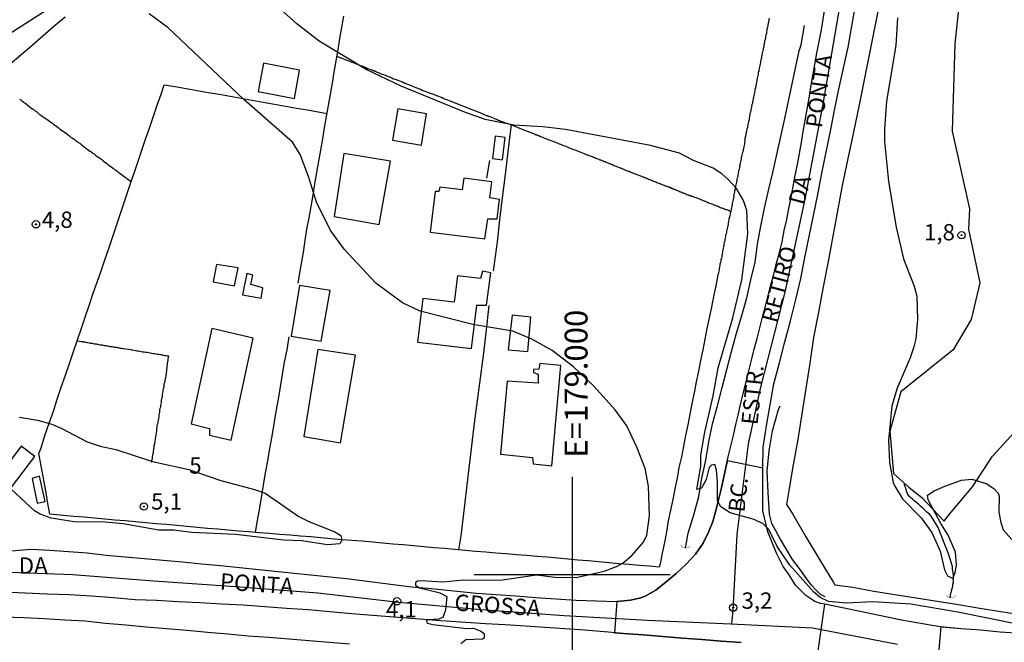
# Model space of a CAD drawing. Units: millimetres. Extents: x 177366 to 179299, y 1658850 to 1660419.
# Drawn here: x 178915 to 179066, y 1659490 to 1659585 of the extents above; entities that cross this region are included whole.
import ezdxf
from ezdxf.enums import TextEntityAlignment as Align

# ---------------------------------------------------------------- set-up
doc = ezdxf.new("R2010")
doc.units = ezdxf.units.MM
doc.header["$MEASUREMENT"] = 0
for name, color, linetype in [('MALHA', 8, 'Continuous'), ('V-BANHADO', 102, 'Continuous'), ('V-BUEIRO', 5, 'Continuous'), ('V-CRUZAMENTO', 1, 'Continuous'), ('V-CURVA_DE_NIVEL', 40, 'Continuous'), ('V-CURVA_MESTRA', 30, 'Continuous'), ('V-EDIFICACAO', 2, 'Continuous'), ('V-EIXO_DE_LOGRADOURO', 74, 'Continuous'), ('V-LOTE', 1, 'Continuous'), ('V-NOME_DOS_LOGRADOUROS', 7, 'Continuous'), ('V-PONTO_DE_APARELHO', 4, 'Continuous'), ('V-QUADRA', 22, 'Continuous'), ('V-TESTADA', 5, 'Continuous'), ('V-TEXTO_DE_ALTIMETRIA', 42, 'Continuous'), ('V-VALETA', 22, 'Continuous')]:
    doc.layers.add(name, color=color, linetype=linetype)
doc.styles.add('Arial', font='ARIAL.TTF')

# ---------------------------------------------------------------- blocks, each defined once
blk = doc.blocks.new('305')
at = {"color": 0, "linetype": 'ByBlock', "lineweight": -2, "const_width": 0.05}
blk.add_lwpolyline([(0.73, 0.39, 0.60863), (-0.73, 0.38)], format="xyb", dxfattribs=at)
blk = doc.blocks.new('805')
at = {"color": 0, "linetype": 'ByBlock', "lineweight": -2}
for radius in [0.562, 0.0806]:
    blk.add_circle((0, 0), radius, dxfattribs=at)

msp = doc.modelspace()

# ---------------------------------------------------------------- linework, layer by layer
at = {"layer": 'MALHA'}
for p, q in [((179000, 1659515), (179000, 1659485)), ((178985, 1659500), (179015, 1659500))]:
    msp.add_line(p, q, dxfattribs=at)
at = {"layer": 'V-BANHADO'}
msp.add_lwpolyline([(179059.58, 1659590.18), (179058.66, 1659581.39), (179058.23, 1659568), (179060.89, 1659556.12), (179060.76, 1659552.97), (179062.5, 1659544.76), (179061.19, 1659539.12), (179058.4, 1659534.46), (179050.39, 1659528.03), (179048.72, 1659521.99), (179049.24, 1659515.49), (179051.64, 1659513.39), (179053.61, 1659511.81), (179057.02, 1659508.2), (179057.61, 1659508.99), (179061.36, 1659513.45), (179064.41, 1659518.18), (179068.42, 1659522.51)], dxfattribs=at)
at = {"layer": 'V-CRUZAMENTO'}
msp.add_lwpolyline([(179037.72, 1659488.29), (179038.73, 1659495.48), (179038.06, 1659495.59), (179037.22, 1659495.9), (179035.84, 1659496.78), (179034.23, 1659498.4), (179033.26, 1659499.95), (179032.33, 1659501.26), (179031.34, 1659503.27), (179030.01, 1659506.57), (179029.22, 1659509.77), (179029.24, 1659513.07), (179029.23, 1659516.34), (179023.79, 1659517.46), (179023.57, 1659516.41), (179023.18, 1659514.76), (179022.82, 1659513.11), (179022.45, 1659511.46), (179022.05, 1659509.81), (179021.56, 1659508.16), (179020.89, 1659506.51), (179020.06, 1659504.83), (179018.9, 1659503.16), (179017.46, 1659501.6), (179015.96, 1659500.19), (179014.41, 1659498.88), (179012.81, 1659497.61), (179011.21, 1659496.7), (179010.55, 1659496.45), (179008.95, 1659496.06), (179006.87, 1659495.9), (179006.49, 1659491.1), (179007.89, 1659490.99), (179010.89, 1659490.75), (179013.89, 1659490.51), (179016.89, 1659490.27), (179019.89, 1659490.03), (179022.89, 1659489.79), (179025.89, 1659489.59)], dxfattribs=at)
msp.add_lwpolyline([(179069.2, 1659490.96), (179068.71, 1659490.99), (179065.63, 1659491.19), (179062.58, 1659491.46), (179059.64, 1659491.68), (179056.54, 1659491.97), (179055.9, 1659485), (179057.47, 1659484.57), (179058.18, 1659484.26), (179058.56, 1659483.55), (179058.57, 1659481.47), (179058.76, 1659480.45), (179058.92, 1659479.33), (179063.71, 1659480.02), (179063.95, 1659480.98), (179064.09, 1659481.65), (179065.05, 1659482.75), (179065.93, 1659483.19), (179066.43, 1659483.42), (179068.8, 1659483.31)], close=True, dxfattribs=at)
at = {"layer": 'V-CURVA_DE_NIVEL'}
for points in [[(179068.45, 1659492.37), (179059.11, 1659494.24), (179051.9, 1659495.49), (179046.05, 1659495.81), (179042.02, 1659495.6), (179039.3, 1659495.87), (179038.01, 1659496.51), (179037.05, 1659497.3), (179033.36, 1659501.43), (179031.41, 1659504.3), (179030.17, 1659506.93), (179029.29, 1659507.8), (179027.89, 1659508.47), (179024.2, 1659509.49), (179022.77, 1659510.39), (179022.26, 1659511.3), (179022.3, 1659514.27), (179022.12, 1659516.09), (179021.86, 1659516.9), (179021.37, 1659516.79), (179021.01, 1659516.45), (179020.55, 1659514.57), (179019.82, 1659513.25), (179019.1, 1659513.08), (179019.7, 1659516.65), (179019.7, 1659518.3), (179020.33, 1659521.86), (179021.61, 1659527.42), (179022.37, 1659531.71), (179024.62, 1659539.39), (179026, 1659545.24), (179026.91, 1659552.28), (179026.78, 1659555.85), (179026.78, 1659555.85), (179026.27, 1659557.38), (179025.17, 1659559.2), (179023.88, 1659560.68), (179022.97, 1659561.47), (179021.61, 1659562.36), (179018.6, 1659563.53), (179016.47, 1659564.63), (179012.02, 1659565.82), (178998.99, 1659568.25), (178995.52, 1659568.66), (178991.06, 1659568.93), (178986.65, 1659569.82), (178983.64, 1659570.88), (178973.79, 1659574.94), (178968.45, 1659577.46), (178961.21, 1659581.83), (178957.78, 1659584.46), (178953.77, 1659588.17)], [(178920.63, 1659587.33), (178909.83, 1659580.45)], [(178982.95, 1659489.43), (178983.72, 1659490.06), (178986.28, 1659490.17), (178986.56, 1659490.34), (178986.56, 1659490.89), (178985.95, 1659491.35), (178984.95, 1659491.72), (178983.81, 1659491.67), (178978.63, 1659492.29), (178977.82, 1659492.52), (178977.71, 1659492.89), (178977.88, 1659493.1), (178979.56, 1659493.2), (178980.24, 1659493.46), (178980.62, 1659494.58), (178980.86, 1659496.62), (178979.77, 1659497.15), (178976.61, 1659497.95), (178976.04, 1659498.27), (178976.04, 1659498.85), (178976.29, 1659499.06), (178976.81, 1659499.12), (178980.2, 1659498.89), (178983.38, 1659499.21), (178988.94, 1659499.16), (178994.54, 1659499.97), (178997.34, 1659499.63), (179000.63, 1659499.56), (179004.93, 1659500.54), (179006.8, 1659501.26), (179007.8, 1659501.81), (179009.17, 1659502.94), (179010.96, 1659505), (179011.47, 1659506.08), (179011.85, 1659509.01), (179011.7, 1659513.55), (179011.21, 1659516.26), (179009.94, 1659519.53), (179008.37, 1659522.84), (179006.61, 1659525.26), (179003.3, 1659528.93), (179000.22, 1659531.85), (178996.96, 1659534.36), (178993.82, 1659536.12), (178990.89, 1659537.35), (178984.78, 1659538.39), (178976.72, 1659540.42), (178974, 1659541.67), (178969.89, 1659544.71), (178965.05, 1659549.93), (178963.01, 1659552.75), (178960.85, 1659556.99), (178959.58, 1659561.06), (178958.3, 1659564.42), (178957.12, 1659566.35), (178949.65, 1659572.88), (178938.09, 1659583.87), (178935.16, 1659586.03)], [(179049.86, 1659585.38), (179049.61, 1659581.18), (179048.21, 1659572.61), (179047.87, 1659568.36), (179047.87, 1659566.45), (179048.5, 1659560.3), (179049.67, 1659553.3), (179050.8, 1659548.42), (179052.43, 1659544.27), (179052.83, 1659542.7), (179052.96, 1659539.13), (179052.69, 1659536.18), (179052.39, 1659534.93), (179051.81, 1659533.23), (179049.8, 1659528.61), (179049.01, 1659525.89), (179048.5, 1659520.59), (179048.67, 1659517.2), (179049.2, 1659514.14), (179049.44, 1659513.59), (179050.62, 1659511.64), (179053.51, 1659508.71), (179055.12, 1659506.46), (179056.42, 1659503.6), (179057.1, 1659500.74), (179057.56, 1659499.82), (179058.37, 1659499.39), (179058.73, 1659500.35), (179058.92, 1659501.46), (179058.75, 1659503.45), (179057.62, 1659506.08), (179056.52, 1659507.82), (179054.59, 1659511.47), (179054.49, 1659512.19), (179055.47, 1659512.87), (179057.12, 1659513.57), (179059.67, 1659514.48), (179061.28, 1659514.65), (179063.44, 1659513.97), (179064.63, 1659513.19), (179065.31, 1659512.49), (179065.47, 1659512.02), (179065.43, 1659509.56), (179065.69, 1659507.99), (179066.07, 1659506.89), (179067.4, 1659505.4)]]:
    msp.add_lwpolyline(points, dxfattribs=at)
at = {"layer": 'V-CURVA_MESTRA'}
for points in [[(178915.29, 1659524.15), (178918.04, 1659523.69), (178920.08, 1659523.11), (178921.65, 1659522.48), (178925.68, 1659520.38), (178927.63, 1659519.7), (178930.05, 1659519.21), (178935.65, 1659517.34), (178941.23, 1659516.14)], [(178941.23, 1659516.14), (178946.13, 1659514.42), (178951.31, 1659513.08), (178952.96, 1659512.48), (178958.09, 1659508.9), (178959.62, 1659508.14), (178963.61, 1659506.59), (178964.52, 1659505.99), (178964.69, 1659505.27), (178964.37, 1659504.74), (178962.51, 1659504.59), (178958.56, 1659505.16), (178955.8, 1659505.31), (178948.38, 1659506.18), (178941.72, 1659506.46), (178938.96, 1659506.8), (178936.63, 1659506.82), (178931.15, 1659507.78), (178928.4, 1659508.03), (178923.64, 1659508.11), (178920.12, 1659508.67), (178918.47, 1659509.26), (178917.6, 1659509.77), (178912.63, 1659514.41)]]:
    msp.add_lwpolyline(points, dxfattribs=at)
at = {"layer": 'V-EDIFICACAO'}
for points in [[(178952.69, 1659578.43), (178951.88, 1659574.1), (178957.43, 1659573.05), (178958.21, 1659577.35), (178952.69, 1659578.43)], [(178973.29, 1659571.42), (178972.48, 1659566.62), (178976.91, 1659565.85), (178977.67, 1659570.7), (178973.29, 1659571.42)], [(178988.19, 1659567.26), (178987.81, 1659563.85), (178989.32, 1659563.63), (178989.71, 1659567.03), (178988.19, 1659567.26)], [(178964.99, 1659564.58), (178963.5, 1659554.94), (178970.44, 1659553.71), (178972.17, 1659563.4), (178964.99, 1659564.58)], [(178983.42, 1659560.8), (178983.13, 1659559.04), (178979.74, 1659559.41), (178979.57, 1659558.75), (178979.01, 1659558.74), (178978.24, 1659552.53), (178986.64, 1659551.51), (178987.05, 1659554.58), (178988.52, 1659554.57), (178988.86, 1659557.52), (178987.38, 1659557.79), (178987.7, 1659560.24), (178983.42, 1659560.8)], [(178945.49, 1659547.56), (178944.98, 1659544.91), (178948.26, 1659544.3), (178948.79, 1659547.05), (178945.49, 1659547.56)], [(178950.76, 1659544.5), (178951.06, 1659545.95), (178950.14, 1659546.17), (178949.46, 1659542.92), (178952.31, 1659542.39), (178952.57, 1659543.97), (178950.76, 1659544.5)], [(178982.44, 1659545.85), (178981.92, 1659541.79), (178977.09, 1659542.36), (178976.28, 1659535.68), (178984.55, 1659534.7), (178985.38, 1659541.33), (178986.89, 1659541.34), (178987.54, 1659546.28), (178986.24, 1659546.53), (178985.96, 1659545.41), (178982.44, 1659545.85)], [(178958.23, 1659544.35), (178956.94, 1659536.59), (178961.53, 1659535.79), (178962.89, 1659543.56), (178958.23, 1659544.35)], [(178990.8, 1659539.79), (178990.2, 1659534.49), (178993.23, 1659534.21), (178993.67, 1659539.47), (178990.8, 1659539.79)], [(178944.78, 1659537.77), (178941.62, 1659523.12), (178944.41, 1659522.44), (178944.42, 1659521.4), (178947.72, 1659520.63), (178951.11, 1659536.26), (178944.78, 1659537.77)], [(178961.03, 1659534.55), (178958.85, 1659521.18), (178964.51, 1659520.23), (178966.77, 1659533.64), (178961.03, 1659534.55)], [(178990.03, 1659529.66), (178989.04, 1659518.49), (178993.92, 1659517.98), (178994.03, 1659516.97), (178996.86, 1659516.71), (178998.27, 1659532.06), (178995.07, 1659532.39), (178994.87, 1659531.5), (178994.07, 1659531.46), (178994.1, 1659530.99), (178994.78, 1659530.76), (178994.78, 1659529.37), (178990.03, 1659529.66)], [(178912.03, 1659515.07), (178914.07, 1659513.44), (178917.64, 1659518.13), (178915.56, 1659519.68), (178912.03, 1659515.07)], [(178918.34, 1659515.08), (178917.25, 1659514.77), (178917.97, 1659510.97), (178919.21, 1659511.2), (178918.34, 1659515.08)]]:
    msp.add_lwpolyline(points, close=True, dxfattribs=at)
at = {"layer": 'V-EIXO_DE_LOGRADOURO'}
for points in [[(179043.89, 1659653.46), (179047.14, 1659645.91), (179048.58, 1659640.21), (179049.47, 1659636.08), (179049.07, 1659627.02), (179046.35, 1659613.37), (179043.36, 1659599.99), (179040.83, 1659586.15), (179038.37, 1659571.91), (179035.65, 1659557.61), (179032.6, 1659543.31), (179028.89, 1659528.74), (179026.96, 1659520.08), (179025.25, 1659506.17), (179024.63, 1659494.56), (179024.41, 1659492.46)], [(178811.21, 1659494.12), (178824.58, 1659495.51), (178836.63, 1659496.5), (178848.88, 1659496.83), (178861.39, 1659497.49), (178873.77, 1659498.28), (178886.15, 1659499.01), (178898.66, 1659499.87), (178911.17, 1659500.47), (178923.42, 1659500.02), (178935.86, 1659499.04), (178948.37, 1659498.19), (178961.01, 1659497.21), (178973.45, 1659495.77), (178986.03, 1659494.66), (178998.8, 1659493.75), (179011.57, 1659493.03), (179024.34, 1659492.44), (179036.85, 1659491.85), (179049.88, 1659489.36)]]:
    msp.add_lwpolyline(points, dxfattribs=at)
at = {"layer": 'V-LOTE'}
for points in [[(179046.9, 1659586.64), (179046.13, 1659582.8), (179045.36, 1659578.96), (179044.59, 1659575.12), (179043.82, 1659571.28), (179043.03, 1659567.42), (179042.22, 1659563.56), (179041.41, 1659559.69), (179040.7, 1659555.8), (179039.98, 1659551.91), (179039.24, 1659548.02), (179038.5, 1659544.13), (179037.76, 1659540.24), (179037.02, 1659536.35), (179036.43, 1659532.46), (179035.81, 1659528.55), (179035.19, 1659524.64), (179034.57, 1659520.73), (179033.9, 1659516.82), (179033.23, 1659512.91), (179032.86, 1659510.78), (179033.84, 1659509.29), (179035.84, 1659505.8), (179037.94, 1659502.31), (179040.04, 1659498.82), (179040.25, 1659498.45), (179043.02, 1659498.06), (179046.22, 1659497.49), (179049.47, 1659496.97), (179052.72, 1659496.45), (179055.97, 1659495.93), (179059.22, 1659495.41), (179062.47, 1659494.88), (179065.72, 1659494.35), (179068.97, 1659493.83)], [(178913.79, 1659578.3), (178915.48, 1659579.74), (178917.17, 1659581.18), (178918.86, 1659582.62), (178920.55, 1659584.1), (178922.27, 1659585.54)], [(179030.22, 1659585.36), (179029.94, 1659583.96), (179029.86, 1659583.7), (179029.83, 1659583.44), (179029.77, 1659583.23), (179029.77, 1659583.02), (179029.71, 1659582.76), (179029.66, 1659582.55), (179029.64, 1659582.34), (179029.58, 1659582.08), (179029.51, 1659581.87), (179029.51, 1659581.66), (179029.45, 1659581.4), (179029.43, 1659581.36), (179029.39, 1659581.34), (179029.39, 1659581.19), (179029.36, 1659580.97), (179029.32, 1659580.8), (179029.3, 1659580.72), (179029.26, 1659580.51), (179029.24, 1659580.29), (179029.15, 1659580.08), (179029.13, 1659579.87), (179029.07, 1659579.65), (179029.07, 1659579.56), (179029.03, 1659579.56), (179029, 1659579.4), (179029, 1659579.19), (179028.94, 1659578.97), (179028.88, 1659578.76), (179028.88, 1659578.55), (179028.81, 1659578.33), (179028.75, 1659578.08), (179028.73, 1659577.87), (179028.66, 1659577.65), (179028.62, 1659577.4), (179028.6, 1659577.19), (179028.58, 1659577.12), (179028.53, 1659577.12), (179028.51, 1659576.97), (179028.49, 1659576.76), (179028.45, 1659576.55), (179028.39, 1659576.33), (179028.37, 1659576.08), (179028.1, 1659574.68), (179028.09, 1659574.55), (179028.02, 1659574.52), (179028.02, 1659574.42), (179028, 1659574.16), (179027.96, 1659573.95), (179027.9, 1659573.69), (179027.85, 1659573.44), (179027.79, 1659573.23), (179027.77, 1659572.97), (179027.7, 1659572.76), (179027.64, 1659572.54), (179027.62, 1659572.29), (179027.55, 1659572.08), (179027.51, 1659571.86), (179027.47, 1659571.61), (179027.41, 1659571.4), (179027.39, 1659571.18), (179027.32, 1659570.93), (179027.26, 1659570.71), (179027.26, 1659570.46), (179027.17, 1659570.2), (179027.13, 1659569.99), (179027.11, 1659569.74), (179027.02, 1659569.48), (179027, 1659569.27), (179026.94, 1659569.01), (179026.88, 1659568.8), (179026.88, 1659568.59), (179026.77, 1659568.33), (179026.75, 1659568.12), (179026.72, 1659567.9), (179026.64, 1659567.65), (179026.62, 1659567.44), (179026.55, 1659567.22), (179026.49, 1659566.97), (179026.49, 1659566.76), (179026.45, 1659566.54), (179026.41, 1659566.29), (179026.41, 1659566.07), (179026.09, 1659564.67), (179026.06, 1659564.58), (179026.02, 1659564.41), (179026, 1659564.2), (179025.96, 1659564.16), (179025.92, 1659563.99), (179025.9, 1659563.77), (179025.9, 1659563.77), (179025.87, 1659563.52), (179025.79, 1659563.31), (179025.77, 1659563.09), (179025.72, 1659562.84), (179025.7, 1659562.75), (179025.66, 1659562.69), (179025.64, 1659562.63), (179025.64, 1659562.41), (179025.58, 1659562.2), (179025.53, 1659562.05), (179025.51, 1659561.99), (179025.51, 1659561.77), (179025.45, 1659561.52), (179025.39, 1659561.31), (179025.39, 1659561.09), (179025.32, 1659560.88), (179025.26, 1659560.67), (179025.26, 1659560.45), (179025.19, 1659560.2), (179025.13, 1659559.99), (179025.11, 1659559.77), (179025.02, 1659559.56), (179025, 1659559.35), (179024.98, 1659559.13), (179024.89, 1659558.88), (179024.87, 1659558.67), (179024.81, 1659558.45), (179024.75, 1659558.24), (179024.75, 1659558.22), (179024.77, 1659558.2), (179024.79, 1659558.03), (179024.72, 1659557.81), (179024.68, 1659557.56), (179024.64, 1659557.35), (179024.6, 1659557.13), (179024.53, 1659556.92), (179024.53, 1659556.71), (179024.47, 1659556.49), (179024.41, 1659556.24), (179024.11, 1659554.81), (179024.11, 1659554.77), (179024.09, 1659554.75), (179024.04, 1659554.58), (179024.02, 1659554.37), (179023.98, 1659554.15), (179023.94, 1659553.94), (179023.9, 1659553.73), (179023.85, 1659553.51), (179023.79, 1659553.3), (179023.77, 1659553.09), (179023.7, 1659552.88), (179023.66, 1659552.66), (179023.64, 1659552.45), (179023.57, 1659552.24), (179023.51, 1659552.02), (179023.51, 1659551.81), (179023.45, 1659551.6), (179023.38, 1659551.39), (179023.38, 1659551.17), (179023.32, 1659550.96), (179023.26, 1659550.75), (179023.26, 1659550.53), (179023.19, 1659550.28), (179023.13, 1659550.07), (179023.13, 1659549.85), (179023.06, 1659549.64), (179023.04, 1659549.43), (179023.02, 1659549.21), (179023, 1659549.08), (179022.94, 1659548.96), (179022.92, 1659548.75), (179022.89, 1659548.53), (179022.79, 1659548.28), (179022.79, 1659548.07), (179022.72, 1659547.85), (179022.66, 1659547.64), (179022.66, 1659547.43), (179022.6, 1659547.21), (179022.53, 1659546.96), (179022.53, 1659546.75), (179022.47, 1659546.53), (179022.41, 1659546.32), (179022.38, 1659546.11), (179022.34, 1659545.97), (179022, 1659544.31), (179021.66, 1659542.67), (179021.34, 1659541.03), (179021.02, 1659539.39), (179020.67, 1659537.75), (179020.35, 1659536.11), (179020.02, 1659534.47), (179019.69, 1659532.83), (179019.36, 1659531.19), (179019.03, 1659529.55), (179018.7, 1659527.91), (179018.37, 1659526.27), (179018.04, 1659524.63), (179017.71, 1659522.99), (179017.38, 1659521.35), (179017.06, 1659519.71), (179017.06, 1659519.71), (179016.74, 1659518.07), (179016.37, 1659516.43), (179016.08, 1659514.79), (179015.76, 1659513.15), (179015.41, 1659511.51), (179015.06, 1659509.87), (179014.74, 1659508.23), (179014.47, 1659506.59), (179014.14, 1659504.95), (179013.81, 1659503.31), (179013.48, 1659501.67), (179013.34, 1659501.14), (179011.88, 1659501.29), (179010.31, 1659501.4), (179008.74, 1659501.54), (179007.17, 1659501.68), (179005.6, 1659501.82), (179004.03, 1659501.96), (179002.46, 1659502.1), (179000.89, 1659502.24), (178999.32, 1659502.38), (178997.75, 1659502.52), (178996.18, 1659502.66), (178994.61, 1659502.8), (178993.04, 1659502.94), (178991.47, 1659503.06), (178989.89, 1659503.17), (178988.32, 1659503.3), (178986.75, 1659503.43), (178985.17, 1659503.57), (178983.59, 1659503.71), (178982.01, 1659503.85), (178980.43, 1659503.99), (178978.85, 1659504.13), (178977.27, 1659504.27), (178975.69, 1659504.41), (178974.11, 1659504.55), (178972.53, 1659504.69), (178970.95, 1659504.83), (178969.37, 1659504.97), (178967.79, 1659505.11), (178966.21, 1659505.25), (178964.63, 1659505.36), (178963.06, 1659505.5), (178961.49, 1659505.64), (178959.92, 1659505.78), (178958.34, 1659505.92), (178956.76, 1659506.06), (178955.18, 1659506.18), (178953.6, 1659506.3), (178952.02, 1659506.43), (178950.44, 1659506.56), (178948.86, 1659506.69), (178947.28, 1659506.82), (178945.7, 1659506.95), (178944.12, 1659507.09), (178942.54, 1659507.23), (178940.97, 1659507.38), (178939.4, 1659507.53), (178937.82, 1659507.67), (178936.24, 1659507.81), (178934.66, 1659507.95), (178933.08, 1659508.09), (178931.5, 1659508.23), (178929.92, 1659508.37), (178928.34, 1659508.51), (178926.76, 1659508.65), (178925.18, 1659508.79), (178923.6, 1659508.93), (178922.02, 1659509.07), (178920.44, 1659509.21), (178919.93, 1659509.26)], [(178964.96, 1659585.64), (178964.66, 1659583.93), (178964.36, 1659582.22), (178964.08, 1659580.51), (178963.77, 1659578.8), (178963.48, 1659577.09), (178963.19, 1659575.38), (178962.9, 1659573.67), (178962.61, 1659571.96), (178962.31, 1659570.25), (178962.01, 1659568.54), (178961.71, 1659566.83), (178961.41, 1659565.12), (178961.11, 1659563.41), (178960.81, 1659561.7), (178960.53, 1659559.96), (178960.25, 1659558.22), (178959.94, 1659556.48), (178959.62, 1659554.74), (178959.3, 1659553), (178959.03, 1659551.24), (178958.76, 1659549.48), (178958.45, 1659547.72), (178958.14, 1659545.96), (178957.96, 1659544.73)], [(178963.9, 1659579.5), (178964.69, 1659579.19), (178964.93, 1659579.1), (178965.15, 1659579.03), (178965.36, 1659578.95), (178965.57, 1659578.86), (178965.79, 1659578.8), (178966, 1659578.69), (178966.21, 1659578.61), (178966.42, 1659578.54), (178966.53, 1659578.5), (178966.59, 1659578.48), (178966.68, 1659578.46), (178966.89, 1659578.35), (178967.11, 1659578.29), (178967.32, 1659578.2), (178967.53, 1659578.1), (178967.74, 1659578.03), (178968, 1659577.93), (178968.21, 1659577.86), (178968.43, 1659577.78), (178968.64, 1659577.65), (178968.85, 1659577.59), (178969.06, 1659577.5), (178969.32, 1659577.4), (178969.53, 1659577.29), (178969.74, 1659577.25), (178970, 1659577.14), (178970.21, 1659577.03), (178970.43, 1659576.95), (178970.64, 1659576.88), (178970.85, 1659576.78), (178971.06, 1659576.69), (178971.32, 1659576.61), (178971.53, 1659576.52), (178971.75, 1659576.44), (178971.96, 1659576.35), (178972.17, 1659576.29), (178972.38, 1659576.18), (178972.64, 1659576.07), (178972.85, 1659575.99), (178973.96, 1659575.57), (178973.98, 1659575.56), (178973.98, 1659575.52), (178974.11, 1659575.48), (178974.23, 1659575.48), (178974.26, 1659575.41), (178974.36, 1659575.39), (178974.4, 1659575.37), (178974.51, 1659575.33), (178974.77, 1659575.22), (178975.07, 1659575.12), (178975.32, 1659575.03), (178975.62, 1659574.88), (178975.88, 1659574.75), (178976.17, 1659574.65), (178976.47, 1659574.54), (178976.73, 1659574.46), (178977.02, 1659574.31), (178977.28, 1659574.2), (178977.58, 1659574.1), (178977.83, 1659573.99), (178978.09, 1659573.92), (178978.39, 1659573.82), (178978.64, 1659573.73), (178978.94, 1659573.58), (178979.2, 1659573.48), (178979.49, 1659573.37), (178979.79, 1659573.27), (178980.05, 1659573.18), (178980.35, 1659573.05), (178980.6, 1659572.93), (178980.9, 1659572.82), (178981.15, 1659572.71), (178981.41, 1659572.63), (178982.82, 1659572.08), (178984.22, 1659571.52), (178985.61, 1659570.96), (178986.89, 1659570.44), (178986.94, 1659570.43), (178986.96, 1659570.37), (178987.11, 1659570.35), (178987.2, 1659570.31), (178987.33, 1659570.26), (178987.54, 1659570.2), (178987.75, 1659570.09), (178987.97, 1659570.01), (178988.22, 1659569.9), (178988.43, 1659569.84), (178988.65, 1659569.73), (178988.86, 1659569.65), (178989.07, 1659569.56), (178989.29, 1659569.5), (178989.54, 1659569.39), (178989.75, 1659569.31), (178989.97, 1659569.22), (178990.18, 1659569.18), (178991.55, 1659568.63), (178992.95, 1659568.09), (178994.21, 1659567.61), (178994.29, 1659567.52), (178994.29, 1659567.52), (178994.46, 1659567.52), (178994.48, 1659567.48), (178994.58, 1659567.46), (178994.69, 1659567.41), (178994.91, 1659567.33), (178995.12, 1659567.2), (178995.33, 1659567.16), (178995.54, 1659567.07), (178995.8, 1659566.97), (178996.01, 1659566.86), (178996.23, 1659566.8), (178996.44, 1659566.71), (178996.65, 1659566.62), (178996.86, 1659566.54), (178997.12, 1659566.43), (178997.33, 1659566.37), (178997.54, 1659566.28), (178997.8, 1659566.18), (178998.01, 1659566.07), (178998.23, 1659566.03), (178998.44, 1659565.92), (178998.65, 1659565.84), (178998.86, 1659565.75), (178999.12, 1659565.65), (178999.33, 1659565.56), (178999.55, 1659565.48), (178999.76, 1659565.41), (178999.97, 1659565.32), (179000.18, 1659565.22), (179000.44, 1659565.13), (179000.65, 1659565.07), (179000.67, 1659565.03), (179001.94, 1659564.55), (179002.01, 1659564.54), (179002.1, 1659564.45), (179002.23, 1659564.41), (179002.36, 1659564.37), (179002.48, 1659564.33), (179002.61, 1659564.28), (179002.78, 1659564.24), (179002.91, 1659564.16), (179003.04, 1659564.11), (179003.1, 1659564.11), (179003.16, 1659564.07), (179003.23, 1659564.05), (179003.29, 1659564.03), (179003.42, 1659563.99), (179003.55, 1659563.9), (179003.68, 1659563.86), (179003.8, 1659563.81), (179003.93, 1659563.77), (179004.1, 1659563.73), (179004.12, 1659563.69), (179004.23, 1659563.64), (179004.36, 1659563.6), (179004.48, 1659563.56), (179004.61, 1659563.52), (179004.74, 1659563.47), (179004.84, 1659563.39), (179005.04, 1659563.35), (179005.17, 1659563.26), (179005.34, 1659563.22), (179005.46, 1659563.15), (179005.59, 1659563.09), (179005.72, 1659563.05), (179005.85, 1659563.01), (179005.91, 1659563.01), (179005.91, 1659562.96), (179006.02, 1659562.96), (179006.14, 1659562.92), (179006.19, 1659562.88), (179006.21, 1659562.84), (179006.27, 1659562.84), (179006.4, 1659562.75), (179006.53, 1659562.71), (179006.7, 1659562.67), (179006.83, 1659562.62), (179006.95, 1659562.54), (179007.08, 1659562.5), (179007.21, 1659562.45), (179007.38, 1659562.41), (179007.51, 1659562.37), (179007.55, 1659562.28), (179007.63, 1659562.28), (179007.76, 1659562.24), (179007.89, 1659562.2), (179008.06, 1659562.11), (179008.19, 1659562.05), (179008.32, 1659561.98), (179008.44, 1659561.96), (179008.57, 1659561.9), (179008.74, 1659561.86), (179008.87, 1659561.77), (179009, 1659561.73), (179009.12, 1659561.69), (179009.25, 1659561.64), (179009.32, 1659561.64), (179009.38, 1659561.6), (179009.51, 1659561.54), (179009.64, 1659561.47), (179009.64, 1659561.47), (179010.9, 1659560.99), (179010.93, 1659561), (179011.08, 1659560.92), (179011.21, 1659560.9), (179011.38, 1659560.79), (179011.55, 1659560.75), (179011.72, 1659560.66), (179011.85, 1659560.62), (179012.02, 1659560.54), (179012.19, 1659560.49), (179012.36, 1659560.41), (179012.49, 1659560.37), (179012.66, 1659560.28), (179012.83, 1659560.24), (179013, 1659560.15), (179013.13, 1659560.11), (179013.3, 1659560.03), (179013.47, 1659559.98), (179013.64, 1659559.9), (179013.77, 1659559.86), (179013.94, 1659559.77), (179014.11, 1659559.73), (179014.28, 1659559.64), (179014.4, 1659559.6), (179014.53, 1659559.56), (179014.66, 1659559.52), (179014.76, 1659559.5), (179014.83, 1659559.49), (179014.96, 1659559.39), (179015.02, 1659559.45), (179015.21, 1659559.26), (179015.32, 1659559.26), (179015.34, 1659559.22), (179015.43, 1659559.17), (179015.51, 1659559.17), (179015.61, 1659559.15), (179015.68, 1659559.09), (179015.83, 1659559.05), (179015.91, 1659559), (179015.98, 1659558.96), (179016.15, 1659558.92), (179016.32, 1659558.88), (179016.45, 1659558.79), (179016.62, 1659558.71), (179016.79, 1659558.66), (179016.96, 1659558.58), (179017.09, 1659558.54), (179017.26, 1659558.45), (179017.43, 1659558.41), (179017.6, 1659558.32), (179017.72, 1659558.26), (179017.85, 1659558.24), (179017.98, 1659558.15), (179018.15, 1659558.13), (179018.32, 1659558.05), (179018.45, 1659558.03), (179018.62, 1659557.94), (179018.79, 1659557.9), (179018.96, 1659557.83), (179019.09, 1659557.77), (179020.35, 1659557.29), (179020.4, 1659557.28), (179020.49, 1659557.22), (179020.62, 1659557.17), (179020.79, 1659557.09), (179020.92, 1659557.05), (179021.05, 1659556.98), (179021.22, 1659556.94), (179021.39, 1659556.88), (179021.51, 1659556.83), (179021.64, 1659556.79), (179021.77, 1659556.73), (179021.94, 1659556.66), (179022.11, 1659556.58), (179022.24, 1659556.53), (179022.37, 1659556.49), (179022.54, 1659556.43), (179022.71, 1659556.32), (179022.83, 1659556.28), (179022.96, 1659556.24), (179023.09, 1659556.19), (179023.26, 1659556.15), (179023.43, 1659556.07), (179023.56, 1659556.02), (179023.68, 1659555.98), (179023.81, 1659555.94), (179023.94, 1659555.9), (179024, 1659555.88), (179024.05, 1659555.83), (179024.11, 1659555.79), (179024.17, 1659555.77), (179024.31, 1659555.71)], [(178919.93, 1659509.26), (178919.65, 1659510.91), (178919.37, 1659512.57), (178919.09, 1659514.23), (178918.76, 1659515.86), (178918.45, 1659517.49), (178918.24, 1659518.58), (178918.59, 1659519.46), (178919.18, 1659521.34), (178919.83, 1659523.21), (178920.48, 1659525.08), (178921.08, 1659526.93), (178921.69, 1659528.77), (178922.33, 1659530.58), (178922.95, 1659532.39), (178923.57, 1659534.2), (178924.19, 1659536.01), (178924.81, 1659537.82), (178925.39, 1659539.63), (178925.99, 1659541.43), (178926.59, 1659543.17), (178927.19, 1659544.88), (178927.79, 1659546.59), (178928.38, 1659548.3), (178928.97, 1659550.01), (178929.56, 1659551.72), (178930.11, 1659553.41), (178930.66, 1659555.1), (178931.21, 1659556.79), (178931.21, 1659556.79), (178931.79, 1659558.48), (178932.37, 1659560.17), (178932.94, 1659561.86), (178933.51, 1659563.55), (178934.08, 1659565.24), (178934.67, 1659566.93), (178935.26, 1659568.62), (178935.83, 1659570.31), (178936.4, 1659572), (178936.98, 1659573.69), (178937.48, 1659575.14), (178939.14, 1659574.88), (178940.83, 1659574.57), (178942.52, 1659574.27), (178944.21, 1659573.97), (178945.9, 1659573.67), (178947.59, 1659573.37), (178949.28, 1659573.07), (178950.97, 1659572.77), (178952.66, 1659572.47), (178954.35, 1659572.17), (178956.04, 1659571.87), (178957.73, 1659571.57), (178959.42, 1659571.27), (178961.08, 1659570.99), (178962.4, 1659570.75)], [(178915.27, 1659572.95), (178915.42, 1659572.86), (178915.59, 1659572.71), (178915.76, 1659572.6), (178915.87, 1659572.5), (178916.04, 1659572.35), (178916.23, 1659572.24), (178916.23, 1659572.22), (178916.29, 1659572.18), (178916.36, 1659572.14), (178917.25, 1659571.44), (178917.29, 1659571.42), (178917.38, 1659571.37), (178917.44, 1659571.33), (178917.51, 1659571.29), (178917.72, 1659571.11), (178917.93, 1659570.97), (178918.15, 1659570.79), (178918.36, 1659570.6), (178918.57, 1659570.48), (178918.78, 1659570.33), (178919.04, 1659570.14), (178919.25, 1659569.97), (178919.47, 1659569.86), (178919.68, 1659569.71), (178919.89, 1659569.54), (178920.1, 1659569.41), (178920.36, 1659569.22), (178920.57, 1659569.03), (178920.79, 1659568.9), (178921, 1659568.75), (178921.21, 1659568.58), (178921.42, 1659568.39), (178921.68, 1659568.22), (178921.89, 1659568.09), (178922.11, 1659567.92), (178922.32, 1659567.77), (178922.53, 1659567.62), (178922.74, 1659567.45), (178923, 1659567.26), (178923.21, 1659567.07), (178923.43, 1659566.94), (178923.64, 1659566.77), (178923.85, 1659566.6), (178924.06, 1659566.47), (178924.32, 1659566.3), (178924.53, 1659566.16), (178924.75, 1659565.96), (178924.96, 1659565.84), (178926.05, 1659564.95), (178926.11, 1659564.94), (178926.21, 1659564.9), (178926.32, 1659564.79), (178926.53, 1659564.64), (178926.75, 1659564.52), (178926.96, 1659564.3), (178927.17, 1659564.13), (178927.38, 1659564.03), (178927.59, 1659563.86), (178927.9, 1659563.66), (178928.13, 1659563.45), (178928.38, 1659563.24), (178928.62, 1659563.09), (178928.85, 1659562.9), (178929.15, 1659562.69), (178929.38, 1659562.52), (178929.64, 1659562.32), (178929.85, 1659562.15), (178930.07, 1659562.02), (178930.28, 1659561.88), (178930.49, 1659561.66), (178930.71, 1659561.54), (178930.92, 1659561.37), (178931.13, 1659561.2), (178931.34, 1659561.07), (178931.6, 1659560.9), (178931.81, 1659560.7), (178932.03, 1659560.54), (178932.03, 1659560.54), (178932.41, 1659560.29)], [(178990.64, 1659569), (178990.4, 1659567.02), (178989.68, 1659560.96), (178989.25, 1659557.78), (178988.86, 1659554.42), (178988.49, 1659551.04), (178988.06, 1659547.66), (178987.9, 1659546.61)], [(178986.92, 1659560.81), (178987.37, 1659563.51)], [(178987.21, 1659541.28), (178986.75, 1659537.08), (178986.38, 1659533.62), (178985.9, 1659530.16), (178985.42, 1659526.7), (178985, 1659523.24), (178984.58, 1659519.78), (178984.16, 1659516.32), (178983.74, 1659512.86), (178983.32, 1659509.4), (178982.92, 1659505.96), (178982.58, 1659503.79)], [(178956.57, 1659536.45), (178956.24, 1659534.49), (178955.88, 1659532.6), (178955.56, 1659530.71), (178955.24, 1659528.82), (178954.92, 1659526.93), (178954.6, 1659525.04), (178954.27, 1659523.15), (178953.94, 1659521.26), (178953.61, 1659519.37), (178953.28, 1659517.48), (178952.96, 1659515.59), (178952.64, 1659513.7), (178952.32, 1659511.81), (178952, 1659509.92), (178951.68, 1659508.03), (178951.4, 1659506.48)], [(178924.14, 1659535.85), (178924.8, 1659535.77), (178924.93, 1659535.78), (178925, 1659535.72), (178925.13, 1659535.69), (178925.3, 1659535.69), (178925.47, 1659535.65), (178925.64, 1659535.61), (178925.77, 1659535.59), (178925.94, 1659535.57), (178926.11, 1659535.52), (178926.28, 1659535.5), (178926.41, 1659535.48), (178926.58, 1659535.46), (178926.75, 1659535.42), (178926.92, 1659535.4), (178927.04, 1659535.38), (178927.17, 1659535.35), (178927.3, 1659535.33), (178927.47, 1659535.29), (178927.64, 1659535.27), (178927.77, 1659535.25), (178927.94, 1659535.23), (178928.11, 1659535.18), (178928.28, 1659535.16), (178928.41, 1659535.14), (178928.58, 1659535.12), (178928.75, 1659535.1), (178928.92, 1659535.06), (178928.96, 1659535.06), (178929.04, 1659535.04), (178929.17, 1659535.01), (178929.3, 1659534.99), (178929.47, 1659534.97), (178929.64, 1659534.95), (178929.77, 1659534.91), (178929.94, 1659534.89), (178930.11, 1659534.87), (178930.28, 1659534.84), (178930.41, 1659534.82), (178930.58, 1659534.78), (178930.75, 1659534.76), (178930.92, 1659534.74), (178931.05, 1659534.71), (178931.22, 1659534.67), (178932.34, 1659534.51), (178932.4, 1659534.48), (178932.58, 1659534.46), (178932.83, 1659534.42), (178933.05, 1659534.4), (178933.26, 1659534.35), (178933.52, 1659534.31), (178933.73, 1659534.27), (178933.94, 1659534.23), (178934.2, 1659534.18), (178934.41, 1659534.16), (178934.62, 1659534.14), (178934.88, 1659534.1), (178935.09, 1659534.06), (178935.3, 1659534.01), (178935.56, 1659533.97), (178935.77, 1659533.93), (178935.98, 1659533.91), (178936.24, 1659533.89), (178936.45, 1659533.82), (178936.67, 1659533.8), (178936.88, 1659533.76), (178937.09, 1659533.74), (178937.3, 1659533.67), (178937.56, 1659533.63), (178937.77, 1659533.63), (178937.99, 1659533.57), (178938.03, 1659533.55), (178938.11, 1659533.55), (178938.05, 1659533.29), (178938.02, 1659533.08), (178938.02, 1659532.87), (178937.98, 1659532.65), (178937.92, 1659532.4), (178937.75, 1659530.78), (178937.53, 1659529.42), (178937.47, 1659529.31), (178937.43, 1659529.29), (178937.43, 1659529.16), (178937.39, 1659529.14), (178937.39, 1659528.95), (178937.39, 1659528.74), (178937.35, 1659528.6), (178937.3, 1659528.48), (178937.26, 1659528.27), (178937.26, 1659528.06), (178937.19, 1659527.84), (178937.15, 1659527.63), (178937.13, 1659527.42), (178937.13, 1659527.2), (178937.07, 1659526.99), (178937.02, 1659526.78), (178937, 1659526.57), (178936.98, 1659526.35), (178936.94, 1659526.14), (178936.88, 1659525.93), (178936.88, 1659525.93), (178936.88, 1659525.71), (178936.81, 1659525.46), (178936.77, 1659525.25), (178936.75, 1659525.03), (178936.75, 1659524.82), (178936.71, 1659524.73), (178936.68, 1659524.67), (178936.66, 1659524.57), (178936.62, 1659524.35), (178936.62, 1659524.14), (178936.58, 1659523.93), (178936.54, 1659523.71), (178936.49, 1659523.5), (178936.49, 1659523.29), (178936.43, 1659523.08), (178936.36, 1659522.86), (178936.36, 1659522.65), (178936.3, 1659522.22), (178936.28, 1659522.01), (178936.03, 1659520.46), (178936.02, 1659520.27), (178936, 1659520.1), (178935.98, 1659520.05), (178935.94, 1659519.92), (178935.9, 1659519.75), (178935.9, 1659519.58), (178935.9, 1659519.41), (178935.85, 1659519.22), (178935.79, 1659518.99), (178935.77, 1659518.82), (178935.77, 1659518.65), (178935.7, 1659518.48), (178935.68, 1659518.31), (178935.64, 1659518.14), (178935.64, 1659517.97), (178935.6, 1659517.8), (178935.58, 1659517.63), (178935.53, 1659517.46), (178935.51, 1659517.29), (178935.47, 1659517.18)], [(178912.79, 1659493.53), (178915.95, 1659493.45), (178919.08, 1659493.27), (178922.21, 1659493.09), (178925.34, 1659492.91), (178928.45, 1659492.58), (178931.58, 1659492.3), (178934.71, 1659492.02), (178937.84, 1659491.74), (178940.97, 1659491.46), (178944.1, 1659491.18), (178947.23, 1659490.9), (178950.36, 1659490.62), (178953.49, 1659490.41), (178956.58, 1659490.16), (178959.67, 1659489.91), (178962.76, 1659489.66), (178965.85, 1659489.41)]]:
    msp.add_lwpolyline(points, dxfattribs=at)
at = {"layer": 'V-QUADRA'}
for points in [[(178908.53, 1659503.17), (178917.05, 1659503.93), (178919.91, 1659503.74), (178922.79, 1659503.53), (178925.67, 1659503.32), (178928.55, 1659503.01), (178931.46, 1659502.72), (178934.39, 1659502.46), (178937.32, 1659502.2), (178940.25, 1659501.94), (178943.18, 1659501.68), (178946.11, 1659501.42), (178949.02, 1659501.1), (178951.95, 1659500.78), (178954.93, 1659500.49), (178957.91, 1659500.2), (178960.89, 1659499.88), (178963.87, 1659499.56), (178965.39, 1659499.41), (178974.95, 1659498.17), (178976.43, 1659498.04), (178977.91, 1659497.91), (178979.39, 1659497.76), (178980.87, 1659497.61), (178985.33, 1659497.17), (178988.35, 1659496.96), (178991.37, 1659496.75), (178994.41, 1659496.49), (178997.5, 1659496.3), (179000.59, 1659496.11), (179003.73, 1659495.97), (179006.87, 1659495.9), (179008.95, 1659496.06), (179010.55, 1659496.45), (179011.21, 1659496.7), (179012.81, 1659497.61), (179014.41, 1659498.88), (179015.96, 1659500.19), (179017.46, 1659501.6), (179018.9, 1659503.16), (179020.06, 1659504.83), (179020.89, 1659506.51), (179021.56, 1659508.16), (179022.05, 1659509.81), (179022.45, 1659511.46), (179022.82, 1659513.11), (179023.18, 1659514.76), (179023.57, 1659516.41), (179023.91, 1659518.06), (179024.31, 1659519.71), (179024.71, 1659521.36), (179025.1, 1659523.01), (179025.48, 1659524.66), (179025.86, 1659526.31), (179026.26, 1659527.96), (179026.66, 1659529.61), (179027.08, 1659531.26), (179027.5, 1659532.91), (179027.92, 1659534.56), (179028.34, 1659536.21), (179028.77, 1659537.86), (179029.2, 1659539.51), (179029.64, 1659541.16), (179030.06, 1659542.81), (179030.48, 1659544.46), (179030.9, 1659546.11), (179031.34, 1659547.76), (179031.78, 1659549.41), (179032.17, 1659551.06), (179032.52, 1659552.76), (179032.9, 1659554.46), (179033.24, 1659556.16), (179033.56, 1659557.85), (179033.88, 1659559.54), (179034.2, 1659561.23), (179034.52, 1659562.92), (179034.84, 1659564.61), (179035.16, 1659566.3), (179035.42, 1659567.99), (179035.71, 1659569.68), (179036.02, 1659571.37), (179036.33, 1659573.06), (179036.33, 1659573.06), (179036.59, 1659574.75), (179037.53, 1659580), (179038.2, 1659583.56), (179038.79, 1659587.12)], [(179068.71, 1659490.99), (179065.63, 1659491.19), (179062.58, 1659491.46), (179059.64, 1659491.68), (179056.72, 1659491.95), (179055.17, 1659492.18), (179050.5, 1659493.01), (179041.45, 1659494.9), (179038.73, 1659495.48), (179038.06, 1659495.59), (179037.22, 1659495.9), (179035.84, 1659496.78), (179034.23, 1659498.4), (179033.26, 1659499.95), (179032.33, 1659501.26), (179031.34, 1659503.27), (179030.01, 1659506.57), (179029.22, 1659509.77), (179029.24, 1659513.07), (179029.23, 1659516.34), (179029.29, 1659519.57), (179029.79, 1659522.8), (179030.35, 1659526.03), (179030.91, 1659529.26), (179031.77, 1659532.49), (179032.6, 1659535.72), (179033.49, 1659538.95), (179034.3, 1659542.18), (179035.04, 1659545.41), (179035.69, 1659548.64), (179036.34, 1659551.87), (179036.99, 1659555.1), (179037.64, 1659558.33), (179038.29, 1659561.56), (179038.94, 1659564.79), (179039.59, 1659568.02), (179040.24, 1659571.25), (179040.89, 1659574.48), (179041.59, 1659577.7), (179042.29, 1659580.92), (179042.85, 1659584.1), (179043.41, 1659587.28)], [(179025.89, 1659489.59), (179022.89, 1659489.79), (179019.89, 1659490.03), (179016.89, 1659490.27), (179013.89, 1659490.51), (179010.89, 1659490.75), (179007.89, 1659490.99), (179004.89, 1659491.23), (179001.89, 1659491.47), (178998.87, 1659491.71), (178995.83, 1659491.9), (178992.79, 1659492.1), (178989.75, 1659492.29), (178986.73, 1659492.48), (178983.71, 1659492.68), (178980.69, 1659492.88), (178979.88, 1659492.93), (178966.17, 1659494), (178962.86, 1659494.28), (178959.55, 1659494.59), (178956.23, 1659494.79), (178952.91, 1659495.04), (178949.59, 1659495.31), (178946.27, 1659495.49), (178942.95, 1659495.67), (178939.63, 1659495.85), (178936.31, 1659496.03), (178932.99, 1659496.16), (178929.67, 1659496.43), (178926.3, 1659496.68), (178922.9, 1659496.9), (178919.53, 1659497.03), (178916.16, 1659497.16), (178912.79, 1659497.29)]]:
    msp.add_lwpolyline(points, dxfattribs=at)
at = {"layer": 'V-TESTADA'}
for points in [[(179046.9, 1659586.64), (179046.13, 1659582.8), (179045.36, 1659578.96), (179044.59, 1659575.12), (179043.82, 1659571.28), (179043.03, 1659567.42), (179042.22, 1659563.56), (179041.41, 1659559.69), (179040.7, 1659555.8), (179039.98, 1659551.91), (179039.24, 1659548.02), (179038.5, 1659544.13), (179037.76, 1659540.24), (179037.02, 1659536.35), (179036.43, 1659532.46), (179035.81, 1659528.55), (179035.19, 1659524.64), (179034.57, 1659520.73), (179033.9, 1659516.82), (179033.23, 1659512.91), (179032.86, 1659510.78), (179033.84, 1659509.29), (179035.84, 1659505.8), (179037.94, 1659502.31), (179040.04, 1659498.82), (179040.25, 1659498.45), (179043.02, 1659498.06), (179046.22, 1659497.49), (179049.47, 1659496.97), (179052.72, 1659496.45), (179055.97, 1659495.93), (179059.22, 1659495.41), (179062.47, 1659494.88), (179065.72, 1659494.35), (179068.97, 1659493.83)], [(179030.22, 1659585.36), (179029.94, 1659583.96), (179029.86, 1659583.7), (179029.83, 1659583.44), (179029.77, 1659583.23), (179029.77, 1659583.02), (179029.71, 1659582.76), (179029.66, 1659582.55), (179029.64, 1659582.34), (179029.58, 1659582.08), (179029.51, 1659581.87), (179029.51, 1659581.66), (179029.45, 1659581.4), (179029.43, 1659581.36), (179029.39, 1659581.34), (179029.39, 1659581.19), (179029.36, 1659580.97), (179029.32, 1659580.8), (179029.3, 1659580.72), (179029.26, 1659580.51), (179029.24, 1659580.29), (179029.15, 1659580.08), (179029.13, 1659579.87), (179029.07, 1659579.65), (179029.07, 1659579.56), (179029.03, 1659579.56), (179029, 1659579.4), (179029, 1659579.19), (179028.94, 1659578.97), (179028.88, 1659578.76), (179028.88, 1659578.55), (179028.81, 1659578.33), (179028.75, 1659578.08), (179028.73, 1659577.87), (179028.66, 1659577.65), (179028.62, 1659577.4), (179028.6, 1659577.19), (179028.58, 1659577.12), (179028.53, 1659577.12), (179028.51, 1659576.97), (179028.49, 1659576.76), (179028.45, 1659576.55), (179028.39, 1659576.33), (179028.37, 1659576.08), (179028.1, 1659574.68), (179028.09, 1659574.55), (179028.02, 1659574.52), (179028.02, 1659574.42), (179028, 1659574.16), (179027.96, 1659573.95), (179027.9, 1659573.69), (179027.85, 1659573.44), (179027.79, 1659573.23), (179027.77, 1659572.97), (179027.7, 1659572.76), (179027.64, 1659572.54), (179027.62, 1659572.29), (179027.55, 1659572.08), (179027.51, 1659571.86), (179027.47, 1659571.61), (179027.41, 1659571.4), (179027.39, 1659571.18), (179027.32, 1659570.93), (179027.26, 1659570.71), (179027.26, 1659570.46), (179027.17, 1659570.2), (179027.13, 1659569.99), (179027.11, 1659569.74), (179027.02, 1659569.48), (179027, 1659569.27), (179026.94, 1659569.01), (179026.88, 1659568.8), (179026.88, 1659568.59), (179026.77, 1659568.33), (179026.75, 1659568.12), (179026.72, 1659567.9), (179026.64, 1659567.65), (179026.62, 1659567.44), (179026.55, 1659567.22), (179026.49, 1659566.97), (179026.49, 1659566.76), (179026.45, 1659566.54), (179026.41, 1659566.29), (179026.41, 1659566.07), (179026.09, 1659564.67), (179026.06, 1659564.58), (179026.02, 1659564.41), (179026, 1659564.2), (179025.96, 1659564.16), (179025.92, 1659563.99), (179025.9, 1659563.77), (179025.9, 1659563.77), (179025.87, 1659563.52), (179025.79, 1659563.31), (179025.77, 1659563.09), (179025.72, 1659562.84), (179025.7, 1659562.75), (179025.66, 1659562.69), (179025.64, 1659562.63), (179025.64, 1659562.41), (179025.58, 1659562.2), (179025.53, 1659562.05), (179025.51, 1659561.99), (179025.51, 1659561.77), (179025.45, 1659561.52), (179025.39, 1659561.31), (179025.39, 1659561.09), (179025.32, 1659560.88), (179025.26, 1659560.67), (179025.26, 1659560.45), (179025.19, 1659560.2), (179025.13, 1659559.99), (179025.11, 1659559.77), (179025.02, 1659559.56), (179025, 1659559.35), (179024.98, 1659559.13), (179024.89, 1659558.88), (179024.87, 1659558.67), (179024.81, 1659558.45), (179024.75, 1659558.24), (179024.75, 1659558.22), (179024.77, 1659558.2), (179024.79, 1659558.03), (179024.72, 1659557.81), (179024.68, 1659557.56), (179024.64, 1659557.35), (179024.6, 1659557.13), (179024.53, 1659556.92), (179024.53, 1659556.71), (179024.47, 1659556.49), (179024.41, 1659556.24), (179024.11, 1659554.81), (179024.11, 1659554.77), (179024.09, 1659554.75), (179024.04, 1659554.58), (179024.02, 1659554.37), (179023.98, 1659554.15), (179023.94, 1659553.94), (179023.9, 1659553.73), (179023.85, 1659553.51), (179023.79, 1659553.3), (179023.77, 1659553.09), (179023.7, 1659552.88), (179023.66, 1659552.66), (179023.64, 1659552.45), (179023.57, 1659552.24), (179023.51, 1659552.02), (179023.51, 1659551.81), (179023.45, 1659551.6), (179023.38, 1659551.39), (179023.38, 1659551.17), (179023.32, 1659550.96), (179023.26, 1659550.75), (179023.26, 1659550.53), (179023.19, 1659550.28), (179023.13, 1659550.07), (179023.13, 1659549.85), (179023.06, 1659549.64), (179023.04, 1659549.43), (179023.02, 1659549.21), (179023, 1659549.08), (179022.94, 1659548.96), (179022.92, 1659548.75), (179022.89, 1659548.53), (179022.79, 1659548.28), (179022.79, 1659548.07), (179022.72, 1659547.85), (179022.66, 1659547.64), (179022.66, 1659547.43), (179022.6, 1659547.21), (179022.53, 1659546.96), (179022.53, 1659546.75), (179022.47, 1659546.53), (179022.41, 1659546.32), (179022.38, 1659546.11), (179022.34, 1659545.97), (179022, 1659544.31), (179021.66, 1659542.67), (179021.34, 1659541.03), (179021.02, 1659539.39), (179020.67, 1659537.75), (179020.35, 1659536.11), (179020.02, 1659534.47), (179019.69, 1659532.83), (179019.36, 1659531.19), (179019.03, 1659529.55), (179018.7, 1659527.91), (179018.37, 1659526.27), (179018.04, 1659524.63), (179017.71, 1659522.99), (179017.38, 1659521.35), (179017.06, 1659519.71), (179017.06, 1659519.71), (179016.74, 1659518.07), (179016.37, 1659516.43), (179016.08, 1659514.79), (179015.76, 1659513.15), (179015.41, 1659511.51), (179015.06, 1659509.87), (179014.74, 1659508.23), (179014.47, 1659506.59), (179014.14, 1659504.95), (179013.81, 1659503.31), (179013.48, 1659501.67), (179013.34, 1659501.14), (179011.88, 1659501.29), (179010.31, 1659501.4), (179008.74, 1659501.54), (179007.17, 1659501.68), (179005.6, 1659501.82), (179004.03, 1659501.96), (179002.46, 1659502.1), (179000.89, 1659502.24), (178999.32, 1659502.38), (178997.75, 1659502.52), (178996.18, 1659502.66), (178994.61, 1659502.8), (178993.04, 1659502.94), (178991.47, 1659503.06), (178989.89, 1659503.17), (178988.32, 1659503.3), (178986.75, 1659503.43), (178985.17, 1659503.57), (178983.59, 1659503.71), (178982.01, 1659503.85), (178980.43, 1659503.99), (178978.85, 1659504.13), (178977.27, 1659504.27), (178975.69, 1659504.41), (178974.11, 1659504.55), (178972.53, 1659504.69), (178970.95, 1659504.83), (178969.37, 1659504.97), (178967.79, 1659505.11), (178966.21, 1659505.25), (178964.63, 1659505.36), (178963.06, 1659505.5), (178961.49, 1659505.64), (178959.92, 1659505.78), (178958.34, 1659505.92), (178956.76, 1659506.06), (178955.18, 1659506.18), (178953.6, 1659506.3), (178952.02, 1659506.43), (178950.44, 1659506.56), (178948.86, 1659506.69), (178947.28, 1659506.82), (178945.7, 1659506.95), (178944.12, 1659507.09), (178942.54, 1659507.23), (178940.97, 1659507.38), (178939.4, 1659507.53), (178937.82, 1659507.67), (178936.24, 1659507.81), (178934.66, 1659507.95), (178933.08, 1659508.09), (178931.5, 1659508.23), (178929.92, 1659508.37), (178928.34, 1659508.51), (178926.76, 1659508.65), (178925.18, 1659508.79), (178923.6, 1659508.93), (178922.02, 1659509.07), (178920.44, 1659509.21), (178919.93, 1659509.26)], [(178912.79, 1659493.53), (178915.95, 1659493.45), (178919.08, 1659493.27), (178922.21, 1659493.09), (178925.34, 1659492.91), (178928.45, 1659492.58), (178931.58, 1659492.3), (178934.71, 1659492.02), (178937.84, 1659491.74), (178940.97, 1659491.46), (178944.1, 1659491.18), (178947.23, 1659490.9), (178950.36, 1659490.62), (178953.49, 1659490.41), (178956.58, 1659490.16), (178959.67, 1659489.91), (178962.76, 1659489.66), (178965.85, 1659489.41)]]:
    msp.add_lwpolyline(points, dxfattribs=at)
at = {"layer": 'V-VALETA'}
for points in [[(179017.39, 1659504.07), (179017.79, 1659506.35), (179018.67, 1659509.16), (179019.4, 1659511.97), (179019.9, 1659514.78), (179020.51, 1659517.57), (179020.94, 1659520.35), (179021.51, 1659523.13), (179022.27, 1659525.91), (179023, 1659528.69), (179023.72, 1659531.47), (179024.44, 1659534.25), (179025.2, 1659537.02), (179026.02, 1659539.75), (179026.8, 1659542.48), (179027.38, 1659545.21), (179028.03, 1659547.94), (179028.42, 1659550.69), (179028.9, 1659553.44), (179029.51, 1659556.19), (179030.12, 1659558.94), (179030.76, 1659561.69), (179031.36, 1659564.44), (179031.97, 1659567.19), (179032.6, 1659569.94), (179034.8, 1659580.34), (179035.1, 1659581.27), (179035.61, 1659584.24)], [(179038.78, 1659496.58), (179038.09, 1659496.97), (179037.34, 1659497.69), (179036.71, 1659498.41), (179035.9, 1659499.39), (179034.78, 1659501), (179033.78, 1659502.33), (179031.82, 1659505.61), (179030.63, 1659507.84), (179030.27, 1659509.25), (179030.05, 1659512.6), (179029.88, 1659515.88), (179030.18, 1659519), (179030.73, 1659522.07), (179031.65, 1659525.32), (179031.89, 1659525.88)], [(179057.97, 1659496.44), (179058.07, 1659497.18), (179058.17, 1659497.47), (179058.17, 1659497.53), (179058.23, 1659497.87), (179058.33, 1659498.21), (179058.36, 1659498.55), (179058.46, 1659498.89), (179058.48, 1659499.23), (179058.48, 1659499.57), (179058.46, 1659499.92), (179058.42, 1659500.26), (179058.33, 1659500.6), (179058.31, 1659500.94), (179058.29, 1659501.23), (179057.68, 1659503.21), (179056.11, 1659507.22), (179055.02, 1659508.95), (179055, 1659508.98), (179054.93, 1659509.05), (179054.76, 1659509.26), (179054.36, 1659509.6), (179054.06, 1659509.9), (179053.74, 1659510.22), (179053.42, 1659510.51), (179053.08, 1659510.81), (179052.76, 1659511.06), (179052.44, 1659511.32), (179052.16, 1659511.6), (179051.87, 1659511.81), (179051.8, 1659511.83), (179051.78, 1659511.96), (179051.61, 1659511.98), (179051.57, 1659512.15), (179051.51, 1659512.24), (179051.42, 1659512.37), (179051.4, 1659512.47), (179051.27, 1659512.82), (179051.2, 1659513.16), (179051.05, 1659513.45), (179050.93, 1659513.75), (179050.87, 1659513.9)]]:
    msp.add_lwpolyline(points, dxfattribs=at)

# ---------------------------------------------------------------- block references
at = {"layer": 'V-BUEIRO'}
for p, xscale, yscale, zscale, rotation in [((179017.42, 1659504.9), 0.999998789267732, 0.999998789267732, 0.999998789267732, 175), ((179058.12, 1659497.26), 0.999997542779892, 0.999997542779892, 0.999997542779892, 178)]:
    msp.add_blockref('305', p, dxfattribs=dict(at, xscale=xscale, yscale=yscale, zscale=zscale, rotation=rotation))
at = {"layer": 'V-PONTO_DE_APARELHO', "xscale": 0.999998301267624, "yscale": 0.999998301267624, "zscale": 0.999998301267624}
for p in [(178917.81, 1659553.73), (179059.7, 1659552.05), (178934.36, 1659510.44), (178973.16, 1659495.91), (179024.69, 1659494.94)]:
    msp.add_blockref('805', p, dxfattribs=at)

# ---------------------------------------------------------------- texts
at = {"layer": 'MALHA', "style": 'Arial'}
msp.add_text('E=179.000', height=3.5, rotation=90, dxfattribs=at).set_placement((179003.45, 1659517.94), align=Align.BOTTOM_LEFT)
at = {"layer": 'V-NOME_DOS_LOGRADOUROS', "style": 'Arial'}
for s, rotation, p in [('PONTA', 82, (179039.05, 1659568.3)), ('DA', 75, (179036.29, 1659556.36)), ('RETIRO', 75, (179032.15, 1659538.27)), ('ESTR.', 84, (179029.18, 1659522.8)), ('BC.', 84, (179027.18, 1659509.4)), ('DA', 1, (178915.21, 1659499.34)), ('PONTA', 356, (178945.89, 1659496.96)), ('GROSSA', 356, (178981.84, 1659493.74))]:
    msp.add_text(s, height=2.5, rotation=rotation, dxfattribs=at).set_placement(p, align=Align.BOTTOM_LEFT)
at = {"layer": 'V-TEXTO_DE_ALTIMETRIA'}
for s, p in [('4,8', (178918.71, 1659552.41)), ('1,8', (179053.94, 1659550.49)), ('5', (178941.31, 1659514.71)), ('5,1', (178935.46, 1659509.2)), ('3,2', (179025.97, 1659493.99)), ('4,1', (178971.46, 1659492.67))]:
    msp.add_text(s, height=2.5, dxfattribs=at).set_placement(p, align=Align.BOTTOM_LEFT)

doc.saveas('drawing.dxf')
